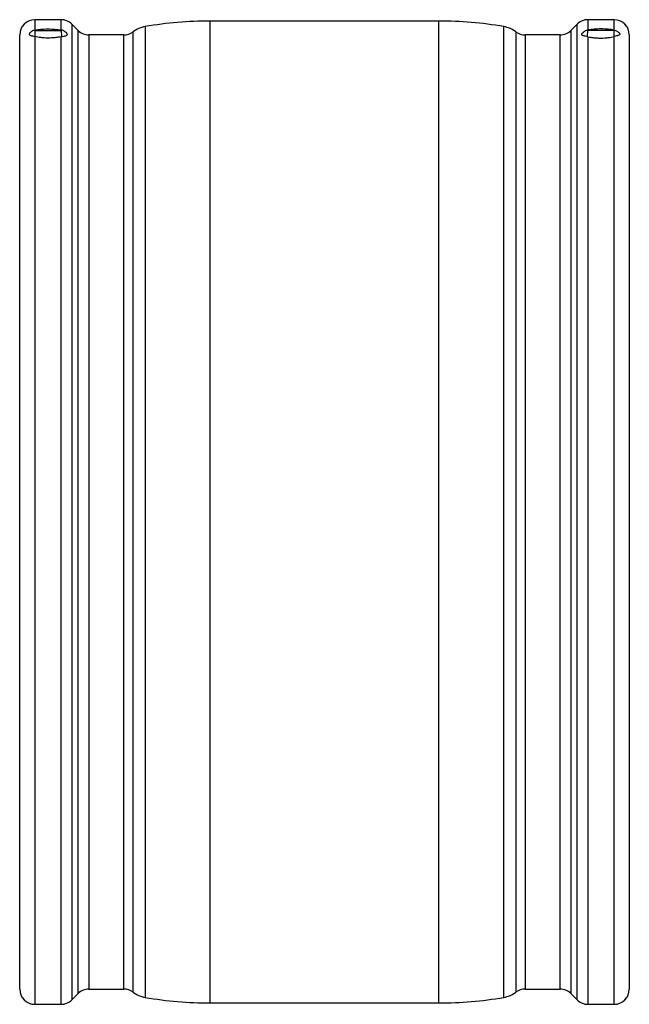
# Model space of a CAD drawing. Units: millimetres. Extents: x -1001 to 1158, y -896 to 1043.
# Drawn here: x -783 to -463, y -147 to 370 of the extents above; entities that cross this region are included whole.
import ezdxf

# ---------------------------------------------------------------- set-up
doc = ezdxf.new("R2010")
doc.units = ezdxf.units.MM

msp = doc.modelspace()

# ---------------------------------------------------------------- linework, layer by layer
at = {"color": 7, "linetype": 'Continuous', "lineweight": 25}
for p, q in [((-760.95, 369.97), (-774.64, 369.97)), ((-751.98, 364.31), (-755.3, 367.63)), ((-562.64, 369.27), (-682.64, 369.27)), ((-489.98, 367.63), (-493.3, 364.31)), ((-470.64, 369.97), (-484.32, 369.97)), ((-774.66, 364.27), (-774.72, 361.12)), ((-774.66, 364.27), (-767.64, 364.27)), ((-767.64, 364.27), (-760.62, 364.27)), ((-760.56, 361.1), (-760.62, 364.27)), ((-484.66, 364.27), (-484.72, 361.1)), ((-477.64, 364.27), (-484.66, 364.27)), ((-470.62, 364.27), (-477.64, 364.27)), ((-470.56, 361.12), (-470.62, 364.27)), ((-782.64, -139.43), (-782.64, 361.97)), ((-727.95, 361.97), (-746.32, 361.97)), ((-498.95, 361.97), (-517.32, 361.97)), ((-462.64, 361.97), (-462.64, 111.27)), ((-462.64, 111.27), (-462.64, -139.43)), ((-746.32, -139.43), (-727.95, -139.43)), ((-517.32, -139.43), (-498.95, -139.43)), ((-755.3, -145.09), (-751.98, -141.77)), ((-493.3, -141.77), (-489.98, -145.09)), ((-774.64, -147.43), (-760.95, -147.43)), ((-682.64, -146.73), (-562.64, -146.73)), ((-484.32, -147.43), (-470.64, -147.43))]:
    msp.add_line(p, q, dxfattribs=at)
at = {"color": 1, "linetype": 'Continuous', "lineweight": 25}
for p, q in [((-774.64, 369.97), (-774.64, 364.51)), ((-760.95, 364.57), (-760.95, 369.97)), ((-755.3, 367.63), (-755.3, -145.09)), ((-682.64, 111.27), (-682.64, 369.27)), ((-562.64, 111.27), (-562.64, 369.27)), ((-489.98, 111.27), (-489.98, 367.63)), ((-484.32, 369.97), (-484.32, 364.57)), ((-470.64, 364.51), (-470.64, 369.97)), ((-751.98, 111.27), (-751.98, 364.31)), ((-723.15, 111.27), (-723.15, 363.57)), ((-716.71, 366.35), (-716.71, -143.8)), ((-528.56, 111.27), (-528.56, 366.35)), ((-522.12, 363.57), (-522.12, -141.03)), ((-493.3, 364.31), (-493.3, -141.77)), ((-774.64, 361.11), (-774.64, -147.43)), ((-760.95, -147.43), (-760.95, 361.03)), ((-746.32, 361.97), (-746.32, 111.27)), ((-727.95, 111.27), (-727.95, 361.97)), ((-517.32, 361.97), (-517.32, 111.27)), ((-498.95, 111.27), (-498.95, 361.97)), ((-484.32, 361.03), (-484.32, -147.43)), ((-470.64, -147.43), (-470.64, 361.11)), ((-751.98, -141.77), (-751.98, 111.27)), ((-746.32, 111.27), (-746.32, -139.43)), ((-727.95, -139.43), (-727.95, 111.27)), ((-723.15, -141.03), (-723.15, 111.27)), ((-682.64, -146.73), (-682.64, 111.27)), ((-562.64, -146.73), (-562.64, 111.27)), ((-528.56, -143.8), (-528.56, 111.27)), ((-517.32, 111.27), (-517.32, -139.43)), ((-498.95, -139.43), (-498.95, 111.27)), ((-489.98, -145.09), (-489.98, 111.27))]:
    msp.add_line(p, q, dxfattribs=at)
at = {"color": 7, "linetype": 'Continuous', "lineweight": 25}
for centre, radius, start, end in [((-774.64, 361.97), 8, 90, 180), ((-760.95, 361.97), 8, 45, 90), ((-682.64, 169.27), 200, 90, 99.8099), ((-562.64, 169.27), 200, 80.1901, 90), ((-484.32, 361.97), 8, 90, 135), ((-470.64, 361.97), 8, 0, 90), ((-746.32, 369.97), 8, 225, 270), ((-727.95, 369.97), 8, 270, 306.8491), ((-714.16, 351.57), 15, 99.8099, 126.8491), ((-531.12, 351.57), 15, 53.1509, 80.1901), ((-517.32, 369.97), 8, 233.1509, 270), ((-498.95, 369.97), 8, 270, 315), ((-774.64, -139.43), 8, 180, 270), ((-746.32, -147.43), 8, 90, 135), ((-727.95, -147.43), 8, 53.1509, 90), ((-517.32, -147.43), 8, 90, 126.8491), ((-498.95, -147.43), 8, 45, 90), ((-470.64, -139.43), 8, 270, 0), ((-714.16, -129.02), 15, 233.1509, 260.1901), ((-682.64, 53.27), 200, 260.1901, 270), ((-562.64, 53.27), 200, 270, 279.8099), ((-531.12, -129.02), 15, 279.8099, 306.8491), ((-760.95, -139.43), 8, 270, 315), ((-484.32, -139.43), 8, 225, 270)]:
    msp.add_arc(centre, radius, start, end, dxfattribs=at)
for points, knots in [([(-774.64, 364.51), (-775.12, 364.41), (-775.54, 364.26), (-776.1, 364), (-776.26, 363.9), (-776.58, 363.7), (-776.72, 363.6), (-777.1, 363.29), (-777.29, 363.08), (-777.49, 362.78), (-777.54, 362.69), (-777.61, 362.51), (-777.63, 362.42), (-777.64, 362.18), (-777.59, 362.05), (-777.33, 361.82), (-777.14, 361.73), (-776.76, 361.61), (-776.61, 361.57), (-776.29, 361.49), (-776.12, 361.45), (-775.55, 361.33), (-775.12, 361.23), (-774.64, 361.11)], [0, 0, 0, 0, 0.125, 0.125, 0.1875, 0.1875, 0.25, 0.25, 0.375, 0.375, 0.4375, 0.4375, 0.5, 0.5, 0.625, 0.625, 0.75, 0.75, 0.8125, 0.8125, 0.875, 0.875, 1, 1, 1, 1]), ([(-774.64, 364.51), (-774.19, 364.61), (-773.7, 364.69), (-772.93, 364.79), (-772.66, 364.82), (-772.11, 364.88), (-771.82, 364.91), (-770.95, 364.99), (-770.35, 365.02), (-769.12, 365.08), (-768.49, 365.09), (-767.23, 365.1), (-766.6, 365.09), (-765.67, 365.06), (-765.36, 365.04), (-764.75, 365.01), (-764.45, 364.99), (-763.57, 364.93), (-763.01, 364.87), (-761.93, 364.74), (-761.42, 364.66), (-760.95, 364.57)], [0, 0, 0, 0, 0.125, 0.125, 0.1875, 0.1875, 0.25, 0.25, 0.375, 0.375, 0.5, 0.5, 0.625, 0.625, 0.6875, 0.6875, 0.75, 0.75, 0.875, 0.875, 1, 1, 1, 1]), ([(-760.95, 361.03), (-760.42, 361.16), (-759.95, 361.24), (-759.33, 361.35), (-759.13, 361.39), (-758.78, 361.45), (-758.62, 361.49), (-758.19, 361.59), (-757.98, 361.68), (-757.76, 361.84), (-757.71, 361.91), (-757.65, 362.05), (-757.63, 362.12), (-757.64, 362.29), (-757.67, 362.38), (-757.74, 362.58), (-757.8, 362.69), (-758.03, 363.01), (-758.24, 363.24), (-758.66, 363.59), (-758.81, 363.7), (-759.16, 363.92), (-759.34, 364.02), (-759.75, 364.21), (-759.96, 364.3), (-760.43, 364.46), (-760.69, 364.52), (-760.95, 364.57)], [0, 0, 0, 0, 0.125, 0.125, 0.1875, 0.1875, 0.25, 0.25, 0.375, 0.375, 0.4375, 0.4375, 0.5, 0.5, 0.5625, 0.5625, 0.625, 0.625, 0.75, 0.75, 0.8125, 0.8125, 0.875, 0.875, 0.9375, 0.9375, 1, 1, 1, 1]), ([(-484.32, 361.03), (-484.85, 361.16), (-485.33, 361.24), (-485.95, 361.35), (-486.14, 361.39), (-486.5, 361.45), (-486.66, 361.49), (-487.09, 361.59), (-487.3, 361.68), (-487.51, 361.84), (-487.56, 361.91), (-487.63, 362.05), (-487.64, 362.12), (-487.63, 362.29), (-487.61, 362.38), (-487.53, 362.58), (-487.47, 362.69), (-487.25, 363.01), (-487.04, 363.24), (-486.62, 363.59), (-486.46, 363.7), (-486.12, 363.92), (-485.93, 364.02), (-485.53, 364.21), (-485.31, 364.3), (-484.84, 364.46), (-484.59, 364.52), (-484.32, 364.57)], [0, 0, 0, 0, 0.125, 0.125, 0.1875, 0.1875, 0.25, 0.25, 0.375, 0.375, 0.4375, 0.4375, 0.5, 0.5, 0.5625, 0.5625, 0.625, 0.625, 0.75, 0.75, 0.8125, 0.8125, 0.875, 0.875, 0.9375, 0.9375, 1, 1, 1, 1]), ([(-470.64, 364.51), (-471.09, 364.61), (-471.57, 364.69), (-472.35, 364.79), (-472.62, 364.82), (-473.17, 364.88), (-473.46, 364.91), (-474.33, 364.99), (-474.92, 365.02), (-476.15, 365.08), (-476.79, 365.09), (-478.05, 365.1), (-478.67, 365.09), (-479.6, 365.06), (-479.92, 365.04), (-480.53, 365.01), (-480.83, 364.99), (-481.71, 364.93), (-482.27, 364.87), (-483.35, 364.74), (-483.86, 364.66), (-484.32, 364.57)], [0, 0, 0, 0, 0.125, 0.125, 0.1875, 0.1875, 0.25, 0.25, 0.375, 0.375, 0.5, 0.5, 0.625, 0.625, 0.6875, 0.6875, 0.75, 0.75, 0.875, 0.875, 1, 1, 1, 1]), ([(-470.64, 364.51), (-470.15, 364.41), (-469.73, 364.26), (-469.18, 364), (-469.01, 363.9), (-468.7, 363.7), (-468.56, 363.6), (-468.18, 363.29), (-467.98, 363.08), (-467.78, 362.78), (-467.73, 362.69), (-467.66, 362.51), (-467.64, 362.42), (-467.63, 362.18), (-467.69, 362.05), (-467.94, 361.82), (-468.14, 361.73), (-468.52, 361.61), (-468.66, 361.57), (-468.98, 361.49), (-469.16, 361.45), (-469.73, 361.33), (-470.16, 361.23), (-470.64, 361.11)], [0, 0, 0, 0, 0.125, 0.125, 0.1875, 0.1875, 0.25, 0.25, 0.375, 0.375, 0.4375, 0.4375, 0.5, 0.5, 0.625, 0.625, 0.75, 0.75, 0.8125, 0.8125, 0.875, 0.875, 1, 1, 1, 1]), ([(-760.95, 361.03), (-761.42, 360.91), (-761.92, 360.81), (-762.72, 360.68), (-762.99, 360.64), (-763.56, 360.56), (-763.85, 360.53), (-764.74, 360.44), (-765.34, 360.39), (-766.58, 360.33), (-767.22, 360.32), (-768.48, 360.33), (-769.11, 360.35), (-770.03, 360.4), (-770.34, 360.42), (-770.95, 360.48), (-771.24, 360.51), (-772.1, 360.61), (-772.66, 360.69), (-773.71, 360.88), (-774.19, 360.99), (-774.64, 361.11)], [0, 0, 0, 0, 0.125, 0.125, 0.1875, 0.1875, 0.25, 0.25, 0.375, 0.375, 0.5, 0.5, 0.625, 0.625, 0.6875, 0.6875, 0.75, 0.75, 0.875, 0.875, 1, 1, 1, 1]), ([(-484.32, 361.03), (-483.86, 360.91), (-483.36, 360.81), (-482.56, 360.68), (-482.29, 360.64), (-481.72, 360.56), (-481.43, 360.53), (-480.54, 360.44), (-479.94, 360.39), (-478.7, 360.33), (-478.05, 360.32), (-476.79, 360.33), (-476.17, 360.35), (-475.24, 360.4), (-474.93, 360.42), (-474.33, 360.48), (-474.04, 360.51), (-473.17, 360.61), (-472.62, 360.69), (-471.57, 360.88), (-471.09, 360.99), (-470.64, 361.11)], [0, 0, 0, 0, 0.125, 0.125, 0.1875, 0.1875, 0.25, 0.25, 0.375, 0.375, 0.5, 0.5, 0.625, 0.625, 0.6875, 0.6875, 0.75, 0.75, 0.875, 0.875, 1, 1, 1, 1])]:
    msp.add_open_spline(points, degree=3, knots=knots, dxfattribs=at)

doc.saveas('drawing.dxf')
